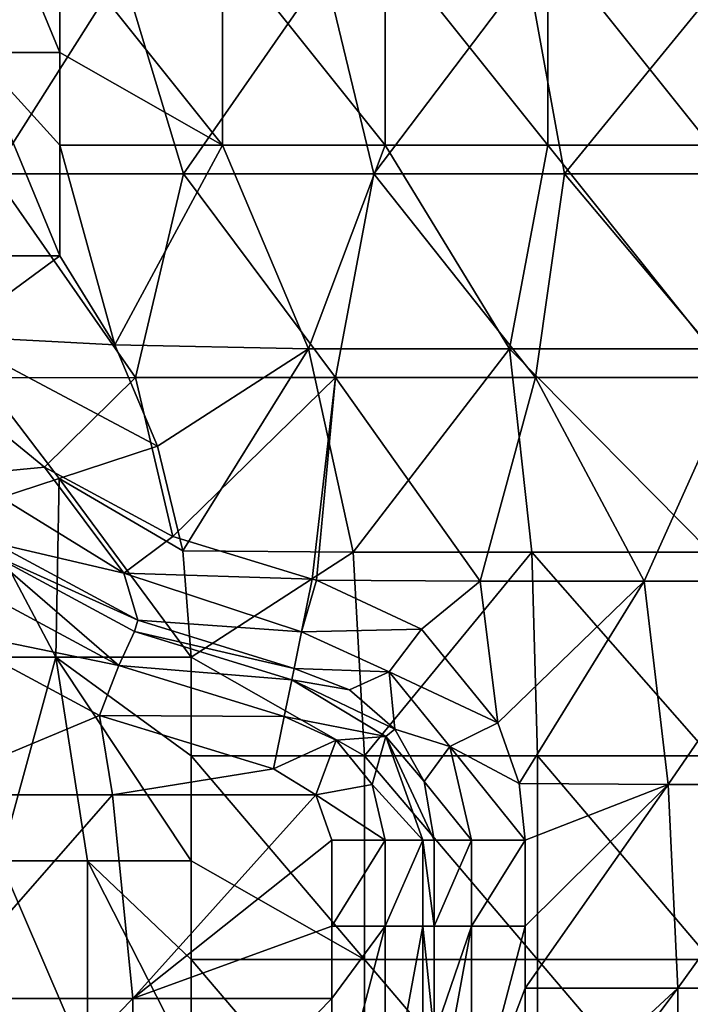
# Model space of a CAD drawing. Units: millimetres. Extents: x -80 to 80, y -85 to 0.
# Drawn here: x 61 to 71, y -29 to -15 of the extents above; entities that cross this region are included whole.
import ezdxf

# ---------------------------------------------------------------- set-up
doc = ezdxf.new("R2010")
doc.units = ezdxf.units.MM
doc.header["$LTSCALE"] = 65.185185
for name, color, linetype in [('112', 7, 'CONTINUOUS'), ('113', 7, 'CONTINUOUS'), ('114', 7, 'CONTINUOUS'), ('124', 7, 'CONTINUOUS'), ('125', 7, 'CONTINUOUS'), ('126', 7, 'CONTINUOUS'), ('2', 7, 'CONTINUOUS'), ('22', 7, 'CONTINUOUS'), ('27', 7, 'CONTINUOUS'), ('28', 7, 'CONTINUOUS'), ('29', 7, 'CONTINUOUS'), ('4', 7, 'CONTINUOUS'), ('79', 7, 'CONTINUOUS'), ('80', 7, 'CONTINUOUS'), ('96', 7, 'CONTINUOUS'), ('97', 7, 'CONTINUOUS')]:
    doc.layers.add(name, color=color, linetype=linetype)

msp = doc.modelspace()

# ---------------------------------------------------------------- linework, layer by layer
at = {"layer": '112', "linetype": 'Continuous'}
for points in [[(60.218, -19.877, -90), (61.833, -21.197, -90), (60.647, -21.308, -89.776), (60.218, -19.877, -90)], [(60.647, -21.308, -89.776), (61.833, -21.197, -90), (63.002, -22.757, -89.776), (60.647, -21.308, -89.776)], [(61.833, -21.197, -90), (63.729, -22.216, -90), (63.002, -22.757, -89.776), (61.833, -21.197, -90)], [(61.086, -22.311, -89.171), (60.647, -21.308, -89.776), (63.002, -22.757, -89.776), (61.086, -22.311, -89.171)], [(63.729, -22.216, -90), (65.785, -22.849, -90), (63.002, -22.757, -89.776), (63.729, -22.216, -90)], [(63.211, -23.454, -89.171), (61.086, -22.311, -89.171), (63.002, -22.757, -89.776), (63.211, -23.454, -89.171)], [(63.002, -22.757, -89.776), (65.785, -22.849, -90), (65.628, -23.622, -89.776), (63.002, -22.757, -89.776)], [(63.211, -23.454, -89.171), (63.002, -22.757, -89.776), (65.628, -23.622, -89.776), (63.211, -23.454, -89.171)], [(65.517, -24.164, -89.171), (63.211, -23.454, -89.171), (65.628, -23.622, -89.776), (65.517, -24.164, -89.171)]]:
    msp.add_3dface(points, dxfattribs=at)
at = {"layer": '113', "linetype": 'Continuous'}
for points in [[(65.785, -22.849, -90), (65.846, -22.862, -90), (65.628, -23.622, -89.776), (65.785, -22.849, -90)], [(65.846, -22.862, -90), (67.398, -23.587, -90), (65.628, -23.622, -89.776), (65.846, -22.862, -90)], [(65.517, -24.164, -89.171), (65.628, -23.622, -89.776), (66.919, -24.213, -89.776), (65.517, -24.164, -89.171)], [(65.628, -23.622, -89.776), (67.398, -23.587, -90), (66.919, -24.213, -89.776), (65.628, -23.622, -89.776)], [(67.398, -23.587, -90), (68.526, -24.967, -90), (66.919, -24.213, -89.776), (67.398, -23.587, -90)], [(66.334, -24.482, -89.171), (65.517, -24.164, -89.171), (66.919, -24.213, -89.776), (66.334, -24.482, -89.171)], [(67.002, -25.061, -89.171), (66.334, -24.482, -89.171), (66.919, -24.213, -89.776), (67.002, -25.061, -89.171)], [(66.919, -24.213, -89.776), (68.526, -24.967, -90), (67.817, -25.314, -89.776), (66.919, -24.213, -89.776)], [(67.002, -25.061, -89.171), (66.919, -24.213, -89.776), (67.817, -25.314, -89.776), (67.002, -25.061, -89.171)], [(68.526, -24.967, -90), (68.837, -25.863, -90), (67.817, -25.314, -89.776), (68.526, -24.967, -90)], [(67.436, -25.832, -89.171), (67.002, -25.061, -89.171), (67.817, -25.314, -89.776), (67.436, -25.832, -89.171)], [(67.436, -25.832, -89.171), (67.817, -25.314, -89.776), (68.138, -26.697, -89.776), (67.436, -25.832, -89.171)], [(68.837, -25.863, -90), (68.927, -26.697, -90), (67.817, -25.314, -89.776), (68.837, -25.863, -90)], [(67.817, -25.314, -89.776), (68.927, -26.697, -90), (68.138, -26.697, -89.776), (67.817, -25.314, -89.776)], [(67.585, -26.697, -89.171), (67.436, -25.832, -89.171), (68.138, -26.697, -89.776), (67.585, -26.697, -89.171)]]:
    msp.add_3dface(points, dxfattribs=at)
at = {"layer": '114', "linetype": 'Continuous'}
for points in [[(67.585, -27.964, -89.171), (67.585, -26.697, -89.171), (68.138, -26.697, -89.776), (67.585, -27.964, -89.171)], [(67.585, -27.964, -89.171), (68.138, -26.697, -89.776), (68.138, -27.964, -89.776), (67.585, -27.964, -89.171)], [(68.927, -26.697, -90), (68.927, -27.964, -90), (68.138, -27.964, -89.776), (68.927, -26.697, -90)], [(68.138, -26.697, -89.776), (68.927, -26.697, -90), (68.138, -27.964, -89.776), (68.138, -26.697, -89.776)], [(67.585, -30.967, -89.171), (67.585, -29.576, -89.171), (68.138, -27.964, -89.776), (67.585, -30.967, -89.171)], [(68.138, -30.967, -89.776), (67.585, -30.967, -89.171), (68.138, -27.964, -89.776), (68.138, -30.967, -89.776)], [(67.585, -29.576, -89.171), (67.585, -27.964, -89.171), (68.138, -27.964, -89.776), (67.585, -29.576, -89.171)], [(68.927, -27.964, -90), (68.927, -28.881, -90), (68.138, -30.967, -89.776), (68.927, -27.964, -90)], [(68.927, -27.964, -90), (68.138, -30.967, -89.776), (68.138, -27.964, -89.776), (68.927, -27.964, -90)], [(68.927, -28.881, -90), (68.927, -30.967, -90), (68.138, -30.967, -89.776), (68.927, -28.881, -90)]]:
    msp.add_3dface(points, dxfattribs=at)
at = {"layer": '124', "linetype": 'Continuous'}
for points in [[(60.995, -22.456, -88.829), (62.932, -24.121, -88.224), (60.682, -22.912, -88.224), (60.995, -22.456, -88.829)], [(60.995, -22.456, -88.829), (63.162, -23.618, -88.829), (62.932, -24.121, -88.224), (60.995, -22.456, -88.829)], [(62.932, -24.121, -88.224), (60.249, -23.571, -88), (60.682, -22.912, -88.224), (62.932, -24.121, -88.224)], [(62.646, -24.857, -88), (60.249, -23.571, -88), (62.932, -24.121, -88.224), (62.646, -24.857, -88)], [(63.162, -23.618, -88.829), (65.483, -24.331, -88.829), (62.932, -24.121, -88.224), (63.162, -23.618, -88.829)], [(65.372, -24.873, -88.224), (62.646, -24.857, -88), (62.932, -24.121, -88.224), (65.372, -24.873, -88.224)], [(65.483, -24.331, -88.829), (65.372, -24.873, -88.224), (62.932, -24.121, -88.224), (65.483, -24.331, -88.829)], [(65.215, -25.646, -88), (62.646, -24.857, -88), (65.372, -24.873, -88.224), (65.215, -25.646, -88)]]:
    msp.add_3dface(points, dxfattribs=at)
at = {"layer": '125', "linetype": 'Continuous'}
for points in [[(65.483, -24.331, -88.829), (66.87, -25.17, -88.829), (65.372, -24.873, -88.224), (65.483, -24.331, -88.829)], [(65.215, -25.646, -88), (65.372, -24.873, -88.224), (66.138, -25.224, -88.224), (65.215, -25.646, -88)], [(65.372, -24.873, -88.224), (66.87, -25.17, -88.829), (66.138, -25.224, -88.224), (65.372, -24.873, -88.224)], [(65.84, -26.029, -88), (65.215, -25.646, -88), (66.138, -25.224, -88.224), (65.84, -26.029, -88)], [(66.671, -25.876, -88.224), (65.84, -26.029, -88), (66.138, -25.224, -88.224), (66.671, -25.876, -88.224)], [(66.87, -25.17, -88.829), (66.671, -25.876, -88.224), (66.138, -25.224, -88.224), (66.87, -25.17, -88.829)], [(66.87, -25.17, -88.829), (67.415, -26.697, -88.829), (66.671, -25.876, -88.224), (66.87, -25.17, -88.829)], [(66.862, -26.697, -88.224), (65.84, -26.029, -88), (66.671, -25.876, -88.224), (66.862, -26.697, -88.224)], [(67.415, -26.697, -88.829), (66.862, -26.697, -88.224), (66.671, -25.876, -88.224), (67.415, -26.697, -88.829)], [(66.073, -26.697, -88), (65.84, -26.029, -88), (66.862, -26.697, -88.224), (66.073, -26.697, -88)]]:
    msp.add_3dface(points, dxfattribs=at)
at = {"layer": '126', "linetype": 'Continuous'}
for points in [[(66.073, -27.964, -88), (66.073, -26.697, -88), (66.862, -26.697, -88.224), (66.073, -27.964, -88)], [(66.073, -27.964, -88), (66.862, -26.697, -88.224), (66.862, -27.964, -88.224), (66.073, -27.964, -88)], [(67.415, -26.697, -88.829), (67.415, -27.964, -88.829), (66.862, -27.964, -88.224), (67.415, -26.697, -88.829)], [(66.862, -26.697, -88.224), (67.415, -26.697, -88.829), (66.862, -27.964, -88.224), (66.862, -26.697, -88.224)], [(66.073, -30.967, -88), (66.073, -29.034, -88), (66.862, -27.964, -88.224), (66.073, -30.967, -88)], [(66.862, -30.967, -88.224), (66.073, -30.967, -88), (66.862, -27.964, -88.224), (66.862, -30.967, -88.224)], [(66.073, -29.034, -88), (66.073, -27.964, -88), (66.862, -27.964, -88.224), (66.073, -29.034, -88)], [(67.415, -27.964, -88.829), (67.415, -29.576, -88.829), (66.862, -30.967, -88.224), (67.415, -27.964, -88.829)], [(67.415, -27.964, -88.829), (66.862, -30.967, -88.224), (66.862, -27.964, -88.224), (67.415, -27.964, -88.829)]]:
    msp.add_3dface(points, dxfattribs=at)
at = {"layer": '2', "linetype": 'Continuous'}
for points in [[(62.058, -15.079), (64.46, -16.444), (62.058, -13.441), (62.058, -15.079)], [(62.058, -13.441), (64.46, -16.444), (64.46, -13.441), (62.058, -13.441)], [(64.46, -16.444), (66.861, -16.444), (64.46, -13.441), (64.46, -16.444)], [(64.46, -13.441), (66.861, -16.444), (66.861, -13.441), (64.46, -13.441)], [(66.861, -16.444), (69.263, -16.444), (66.861, -13.441), (66.861, -16.444)], [(66.861, -13.441), (69.263, -16.444), (69.263, -13.441), (66.861, -13.441)], [(69.263, -16.444), (71.664, -16.444), (69.263, -13.441), (69.263, -16.444)], [(69.263, -13.441), (71.664, -16.444), (71.664, -13.441), (69.263, -13.441)], [(62.058, -16.444), (64.46, -16.444), (62.058, -15.079), (62.058, -16.444)], [(62.058, -16.444), (62.058, -18.079), (62.873, -19.389), (62.058, -16.444)], [(64.46, -16.444), (62.058, -16.444), (62.873, -19.389), (64.46, -16.444)], [(65.73, -19.447), (64.46, -16.444), (62.873, -19.389), (65.73, -19.447)], [(66.861, -16.444), (64.46, -16.444), (65.73, -19.447), (66.861, -16.444)], [(68.697, -19.447), (66.861, -16.444), (65.73, -19.447), (68.697, -19.447)], [(69.263, -16.444), (66.861, -16.444), (68.697, -19.447), (69.263, -16.444)], [(71.664, -19.447), (69.263, -16.444), (68.697, -19.447), (71.664, -19.447)], [(71.664, -16.444), (69.263, -16.444), (71.664, -19.447), (71.664, -16.444)], [(65.73, -19.447), (62.873, -19.389), (63.502, -20.884), (65.73, -19.447)], [(63.876, -22.43), (65.73, -19.447), (63.502, -20.884), (63.876, -22.43)], [(63.876, -22.43), (66.39, -22.45), (65.73, -19.447), (63.876, -22.43)], [(66.39, -22.45), (68.697, -19.447), (65.73, -19.447), (66.39, -22.45)], [(66.39, -22.45), (69.027, -22.45), (68.697, -19.447), (66.39, -22.45)], [(69.027, -22.45), (71.664, -22.45), (68.697, -19.447), (69.027, -22.45)], [(71.664, -22.45), (71.664, -19.447), (68.697, -19.447), (71.664, -22.45)], [(63.876, -22.43), (64, -24), (66.39, -22.45), (63.876, -22.43)], [(66.39, -22.45), (64, -24), (66.555, -25.453), (66.39, -22.45)], [(69.027, -22.45), (66.39, -22.45), (66.555, -25.453), (69.027, -22.45)], [(69.11, -25.453), (69.027, -22.45), (66.555, -25.453), (69.11, -25.453)], [(71.664, -22.45), (69.027, -22.45), (71.664, -25.453), (71.664, -22.45)], [(71.664, -25.453), (69.027, -22.45), (69.11, -25.453), (71.664, -25.453)], [(66.555, -25.453), (64, -24), (64, -25.453), (66.555, -25.453)], [(66.555, -25.453), (64, -25.453), (66.555, -28.456), (66.555, -25.453)], [(64, -25.453), (64, -27), (66.555, -28.456), (64, -25.453)], [(69.11, -25.453), (66.555, -25.453), (69.11, -28.456), (69.11, -25.453)], [(69.11, -28.456), (66.555, -25.453), (66.555, -28.456), (69.11, -28.456)], [(71.664, -25.453), (69.11, -25.453), (71.664, -28.456), (71.664, -25.453)], [(71.664, -28.456), (69.11, -25.453), (69.11, -28.456), (71.664, -28.456)], [(66.555, -28.456), (64, -27), (64, -28.456), (66.555, -28.456)], [(66.555, -28.456), (64, -28.456), (66.555, -31.459), (66.555, -28.456)], [(64, -28.456), (64, -30.003), (66.555, -31.459), (64, -28.456)], [(69.11, -28.456), (66.555, -28.456), (69.11, -31.459), (69.11, -28.456)], [(69.11, -31.459), (66.555, -28.456), (66.555, -31.459), (69.11, -31.459)], [(71.664, -28.456), (69.11, -28.456), (71.664, -31.459), (71.664, -28.456)], [(71.664, -31.459), (69.11, -28.456), (69.11, -31.459), (71.664, -31.459)]]:
    msp.add_3dface(points, dxfattribs=at)
at = {"layer": '22', "linetype": 'Continuous'}
for points in [[(62.646, -24.857, -88), (59.84, -26.031, -88), (60.249, -23.571, -88), (62.646, -24.857, -88)], [(62.838, -26.031, -88), (59.84, -26.031, -88), (62.646, -24.857, -88), (62.838, -26.031, -88)], [(65.215, -25.646, -88), (62.838, -26.031, -88), (62.646, -24.857, -88), (65.215, -25.646, -88)], [(65.84, -26.029, -88), (62.838, -26.031, -88), (65.215, -25.646, -88), (65.84, -26.029, -88)], [(62.838, -26.031, -88), (60.2, -29.034, -88), (59.84, -26.031, -88), (62.838, -26.031, -88)], [(63.136, -29.034, -88), (60.2, -29.034, -88), (62.838, -26.031, -88), (63.136, -29.034, -88)], [(65.84, -26.029, -88), (63.136, -29.034, -88), (62.838, -26.031, -88), (65.84, -26.029, -88)], [(66.073, -26.697, -88), (63.136, -29.034, -88), (65.84, -26.029, -88), (66.073, -26.697, -88)], [(66.073, -27.964, -88), (63.136, -29.034, -88), (66.073, -26.697, -88), (66.073, -27.964, -88)], [(66.073, -29.034, -88), (63.136, -29.034, -88), (66.073, -27.964, -88), (66.073, -29.034, -88)], [(63.136, -32.037, -88), (60.2, -32.037, -88), (63.136, -29.034, -88), (63.136, -32.037, -88)], [(63.136, -29.034, -88), (60.2, -32.037, -88), (60.2, -29.034, -88), (63.136, -29.034, -88)], [(66.073, -30.967, -88), (63.136, -32.037, -88), (66.073, -29.034, -88), (66.073, -30.967, -88)], [(66.073, -29.034, -88), (63.136, -32.037, -88), (63.136, -29.034, -88), (66.073, -29.034, -88)]]:
    msp.add_3dface(points, dxfattribs=at)
at = {"layer": '27', "linetype": 'Continuous'}
for points in [[(61.086, -22.311, -89.171), (63.211, -23.454, -89.171), (60.995, -22.456, -88.829), (61.086, -22.311, -89.171)], [(60.995, -22.456, -88.829), (63.211, -23.454, -89.171), (63.162, -23.618, -88.829), (60.995, -22.456, -88.829)], [(63.211, -23.454, -89.171), (65.517, -24.164, -89.171), (63.162, -23.618, -88.829), (63.211, -23.454, -89.171)], [(63.162, -23.618, -88.829), (65.517, -24.164, -89.171), (65.483, -24.331, -88.829), (63.162, -23.618, -88.829)]]:
    msp.add_3dface(points, dxfattribs=at)
at = {"layer": '28', "linetype": 'Continuous'}
for points in [[(65.483, -24.331, -88.829), (65.517, -24.164, -89.171), (66.334, -24.482, -89.171), (65.483, -24.331, -88.829)], [(67.002, -25.061, -89.171), (65.483, -24.331, -88.829), (66.334, -24.482, -89.171), (67.002, -25.061, -89.171)], [(65.483, -24.331, -88.829), (67.002, -25.061, -89.171), (66.87, -25.17, -88.829), (65.483, -24.331, -88.829)], [(67.002, -25.061, -89.171), (67.436, -25.832, -89.171), (66.87, -25.17, -88.829), (67.002, -25.061, -89.171)], [(67.436, -25.832, -89.171), (67.585, -26.697, -89.171), (66.87, -25.17, -88.829), (67.436, -25.832, -89.171)], [(66.87, -25.17, -88.829), (67.585, -26.697, -89.171), (67.415, -26.697, -88.829), (66.87, -25.17, -88.829)]]:
    msp.add_3dface(points, dxfattribs=at)
at = {"layer": '29', "linetype": 'Continuous'}
for points in [[(67.415, -26.697, -88.829), (67.585, -26.697, -89.171), (67.585, -27.964, -89.171), (67.415, -26.697, -88.829)], [(67.415, -26.697, -88.829), (67.585, -27.964, -89.171), (67.415, -27.964, -88.829), (67.415, -26.697, -88.829)], [(67.585, -27.964, -89.171), (67.585, -29.576, -89.171), (67.415, -27.964, -88.829), (67.585, -27.964, -89.171)], [(67.415, -27.964, -88.829), (67.585, -29.576, -89.171), (67.415, -29.576, -88.829), (67.415, -27.964, -88.829)]]:
    msp.add_3dface(points, dxfattribs=at)
at = {"layer": '4', "linetype": 'Continuous'}
for points in [[(59.984, -13.866, -90), (62.978, -13.866, -90), (61.073, -16.869, -90), (59.984, -13.866, -90)], [(61.073, -16.869, -90), (62.978, -13.866, -90), (63.884, -16.869, -90), (61.073, -16.869, -90)], [(62.978, -13.866, -90), (65.971, -13.866, -90), (63.884, -16.869, -90), (62.978, -13.866, -90)], [(63.884, -16.869, -90), (65.971, -13.866, -90), (66.696, -16.869, -90), (63.884, -16.869, -90)], [(65.971, -13.866, -90), (68.964, -13.866, -90), (66.696, -16.869, -90), (65.971, -13.866, -90)], [(66.696, -16.869, -90), (68.964, -13.866, -90), (69.508, -16.869, -90), (66.696, -16.869, -90)], [(68.964, -13.866, -90), (71.957, -13.866, -90), (69.508, -16.869, -90), (68.964, -13.866, -90)], [(69.508, -16.869, -90), (71.957, -13.866, -90), (72.32, -16.869, -90), (69.508, -16.869, -90)], [(60.218, -19.877, -90), (61.073, -16.869, -90), (63.176, -19.872, -90), (60.218, -19.877, -90)], [(61.073, -16.869, -90), (63.884, -16.869, -90), (63.176, -19.872, -90), (61.073, -16.869, -90)], [(63.176, -19.872, -90), (63.884, -16.869, -90), (66.129, -19.872, -90), (63.176, -19.872, -90)], [(63.884, -16.869, -90), (66.696, -16.869, -90), (66.129, -19.872, -90), (63.884, -16.869, -90)], [(66.129, -19.872, -90), (66.696, -16.869, -90), (69.083, -19.872, -90), (66.129, -19.872, -90)], [(66.696, -16.869, -90), (69.508, -16.869, -90), (69.083, -19.872, -90), (66.696, -16.869, -90)], [(69.083, -19.872, -90), (69.508, -16.869, -90), (72.036, -19.872, -90), (69.083, -19.872, -90)], [(69.508, -16.869, -90), (72.32, -16.869, -90), (72.036, -19.872, -90), (69.508, -16.869, -90)], [(60.218, -19.877, -90), (63.176, -19.872, -90), (61.833, -21.197, -90), (60.218, -19.877, -90)], [(61.833, -21.197, -90), (63.176, -19.872, -90), (63.729, -22.216, -90), (61.833, -21.197, -90)], [(63.176, -19.872, -90), (66.129, -19.872, -90), (63.729, -22.216, -90), (63.176, -19.872, -90)], [(63.729, -22.216, -90), (66.129, -19.872, -90), (65.785, -22.849, -90), (63.729, -22.216, -90)], [(65.785, -22.849, -90), (66.129, -19.872, -90), (65.846, -22.862, -90), (65.785, -22.849, -90)], [(65.846, -22.862, -90), (66.129, -19.872, -90), (68.263, -22.875, -90), (65.846, -22.862, -90)], [(66.129, -19.872, -90), (69.083, -19.872, -90), (68.263, -22.875, -90), (66.129, -19.872, -90)], [(68.263, -22.875, -90), (69.083, -19.872, -90), (70.683, -22.875, -90), (68.263, -22.875, -90)], [(69.083, -19.872, -90), (72.036, -19.872, -90), (70.683, -22.875, -90), (69.083, -19.872, -90)], [(70.683, -22.875, -90), (72.036, -19.872, -90), (73.103, -22.875, -90), (70.683, -22.875, -90)], [(65.846, -22.862, -90), (68.263, -22.875, -90), (67.398, -23.587, -90), (65.846, -22.862, -90)], [(67.398, -23.587, -90), (68.263, -22.875, -90), (68.526, -24.967, -90), (67.398, -23.587, -90)], [(68.263, -22.875, -90), (70.683, -22.875, -90), (68.526, -24.967, -90), (68.263, -22.875, -90)], [(68.526, -24.967, -90), (70.683, -22.875, -90), (68.837, -25.863, -90), (68.526, -24.967, -90)], [(68.837, -25.863, -90), (70.683, -22.875, -90), (71.039, -25.878, -90), (68.837, -25.863, -90)], [(70.683, -22.875, -90), (73.103, -22.875, -90), (71.039, -25.878, -90), (70.683, -22.875, -90)], [(71.039, -25.878, -90), (73.103, -22.875, -90), (73.34, -25.878, -90), (71.039, -25.878, -90)], [(68.837, -25.863, -90), (71.039, -25.878, -90), (68.927, -26.697, -90), (68.837, -25.863, -90)], [(68.927, -26.697, -90), (71.039, -25.878, -90), (68.927, -27.964, -90), (68.927, -26.697, -90)], [(68.927, -27.964, -90), (71.039, -25.878, -90), (68.927, -28.881, -90), (68.927, -27.964, -90)], [(68.927, -28.881, -90), (71.039, -25.878, -90), (71.181, -28.881, -90), (68.927, -28.881, -90)], [(71.039, -25.878, -90), (73.34, -25.878, -90), (71.181, -28.881, -90), (71.039, -25.878, -90)], [(71.181, -28.881, -90), (73.34, -25.878, -90), (73.435, -28.881, -90), (71.181, -28.881, -90)], [(68.927, -28.881, -90), (71.181, -28.881, -90), (68.927, -30.967, -90), (68.927, -28.881, -90)], [(68.927, -30.967, -90), (71.181, -28.881, -90), (68.927, -31.884, -90), (68.927, -30.967, -90)], [(68.927, -31.884, -90), (71.181, -28.881, -90), (71.181, -31.884, -90), (68.927, -31.884, -90)], [(71.181, -28.881, -90), (73.435, -28.881, -90), (71.181, -31.884, -90), (71.181, -28.881, -90)], [(71.181, -31.884, -90), (73.435, -28.881, -90), (73.435, -31.884, -90), (71.181, -31.884, -90)]]:
    msp.add_3dface(points, dxfattribs=at)
at = {"layer": '79', "linetype": 'Continuous'}
for points in [[(62.058, -15.079), (62.058, -13.441), (60.812, -12.076, -0.199), (62.058, -15.079)], [(60.812, -15.079, -0.199), (62.058, -15.079), (60.812, -12.076, -0.199), (60.812, -15.079, -0.199)], [(62.058, -18.079), (60.812, -15.079, -0.199), (60.228, -18.079, -0.443), (62.058, -18.079)], [(62.058, -18.079), (62.058, -16.444), (60.812, -15.079, -0.199), (62.058, -18.079)], [(62.058, -16.444), (62.058, -15.079), (60.812, -15.079, -0.199), (62.058, -16.444)]]:
    msp.add_3dface(points, dxfattribs=at)
at = {"layer": '80', "linetype": 'Continuous'}
for points in [[(60.536, -24, -2), (61.172, -27, -1.172), (62, -24, -0.536), (60.536, -24, -2)], [(61.172, -27, -1.172), (62.469, -27, -0.304), (62, -24, -0.536), (61.172, -27, -1.172)], [(64, -25.453), (64, -24), (62, -24, -0.536), (64, -25.453)], [(64, -27), (64, -25.453), (62, -24, -0.536), (64, -27)], [(62.469, -27, -0.304), (64, -27), (62, -24, -0.536), (62.469, -27, -0.304)], [(62.469, -27, -0.304), (61.172, -27, -1.172), (62.469, -30.003, -0.304), (62.469, -27, -0.304)], [(62.469, -30.003, -0.304), (61.172, -27, -1.172), (61.172, -30.003, -1.172), (62.469, -30.003, -0.304)], [(64, -28.456), (64, -27), (62.469, -27, -0.304), (64, -28.456)], [(64, -30.003), (64, -28.456), (62.469, -27, -0.304), (64, -30.003)], [(64, -30.003), (62.469, -27, -0.304), (62.469, -30.003, -0.304), (64, -30.003)]]:
    msp.add_3dface(points, dxfattribs=at)
at = {"layer": '96', "linetype": 'Continuous'}
for points in [[(62.873, -19.389), (62.058, -18.079), (60.446, -19.264, -0.536), (62.873, -19.389)], [(63.502, -20.884), (62.873, -19.389), (60.446, -19.264, -0.536), (63.502, -20.884)], [(62.048, -21.361, -0.304), (63.502, -20.884), (60.446, -19.264, -0.536), (62.048, -21.361, -0.304)], [(60.815, -21.766, -1.172), (62.048, -21.361, -0.304), (60.446, -19.264, -0.536), (60.815, -21.766, -1.172)], [(63.876, -22.43), (63.502, -20.884), (62.048, -21.361, -0.304), (63.876, -22.43)], [(62, -24, -0.536), (62.048, -21.361, -0.304), (60.815, -21.766, -1.172), (62, -24, -0.536)], [(62, -24, -0.536), (64, -24), (62.048, -21.361, -0.304), (62, -24, -0.536)], [(64, -24), (63.876, -22.43), (62.048, -21.361, -0.304), (64, -24)], [(60.536, -24, -2), (62, -24, -0.536), (60.815, -21.766, -1.172), (60.536, -24, -2)]]:
    msp.add_3dface(points, dxfattribs=at)
at = {"layer": '97', "linetype": 'Continuous'}
msp.add_3dface([(62.058, -18.079), (60.228, -18.079, -0.443), (60.446, -19.264, -0.536), (62.058, -18.079)], dxfattribs=at)

doc.saveas('drawing.dxf')
